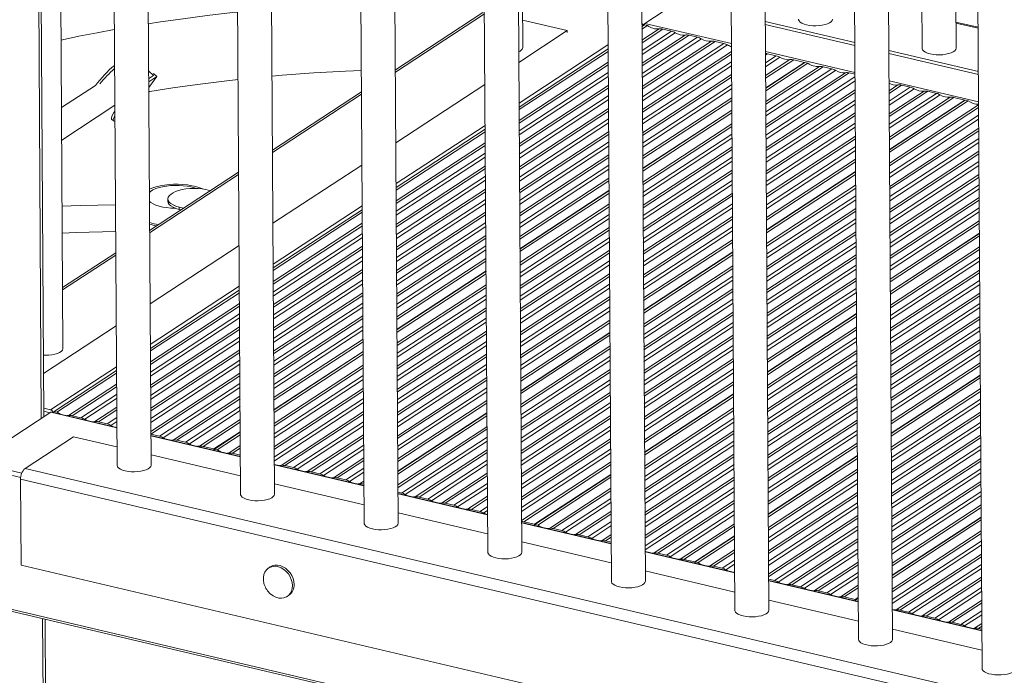
# Model space of a CAD drawing. Units: millimetres. Extents: x -23511 to 20389, y -10997 to 2818.
# Drawn here: x 2353 to 2932, y -7818 to -7433 of the extents above; entities that cross this region are included whole.
import ezdxf

# ---------------------------------------------------------------- set-up
doc = ezdxf.new("R2010")
doc.units = ezdxf.units.MM

msp = doc.modelspace()

# ---------------------------------------------------------------- linework, layer by layer
at = {"color": 8, "linetype": 'Continuous', "lineweight": 15}
for p, q in [((2361.6, -6967.32), (2365.97, -7667.07)), ((2574.06, -7463.4), (2626.37, -7429.15)), ((2771.52, -7446.72), (2720.72, -7434.79)), ((2903.47, -7434.59), (2916.5, -7437.65)), ((2718.98, -7444.63), (2729.02, -7438.06)), ((2731.23, -7438.18), (2718.99, -7446.19)), ((2719.02, -7450.7), (2736.32, -7439.38)), ((2738.53, -7440.29), (2719.04, -7453.05)), ((2719.07, -7458.26), (2744.4, -7441.67)), ((2746.61, -7441.79), (2719.08, -7459.82)), ((2719.11, -7464.33), (2751.7, -7442.99)), ((2753.91, -7443.9), (2719.12, -7466.68)), ((2719.15, -7471.88), (2759.78, -7445.28)), ((2761.99, -7445.41), (2719.16, -7473.45)), ((2719.19, -7477.96), (2767.08, -7446.6)), ((2646.7, -7481.73), (2699, -7447.48)), ((2769.29, -7447.52), (2719.21, -7480.31)), ((2719.24, -7485.51), (2771.54, -7451.26)), ((2771.55, -7452.83), (2719.25, -7487.07)), ((2844.14, -7463.78), (2791.55, -7451.43)), ((2792.75, -7452.63), (2791.56, -7453.41)), ((2646.76, -7491.92), (2699.07, -7457.67)), ((2719.28, -7491.58), (2771.58, -7457.34)), ((2791.59, -7457.92), (2797.84, -7453.83)), ((2800.05, -7454.74), (2791.6, -7460.27)), ((2791.63, -7465.47), (2805.92, -7456.12)), ((2808.13, -7456.24), (2791.64, -7467.04)), ((2699.07, -7459.23), (2646.77, -7493.48)), ((2646.8, -7497.99), (2699.1, -7463.74)), ((2771.6, -7459.69), (2719.29, -7493.94)), ((2791.73, -7480.8), (2823.22, -7460.18)), ((2825.43, -7460.31), (2791.74, -7482.37)), ((2791.77, -7486.88), (2830.52, -7461.51)), ((2832.73, -7462.42), (2791.78, -7489.23)), ((2791.81, -7494.43), (2838.6, -7463.8)), ((2840.81, -7463.92), (2791.82, -7496)), ((2699.12, -7466.1), (2646.81, -7500.35)), ((2719.32, -7499.14), (2771.63, -7464.89)), ((2771.64, -7466.45), (2719.33, -7500.7)), ((2791.85, -7500.51), (2844.16, -7466.26)), ((2844.17, -7468.61), (2791.87, -7502.86)), ((2916.77, -7480.84), (2864.17, -7468.49)), ((2646.85, -7505.55), (2699.15, -7471.3)), ((2699.16, -7472.86), (2646.86, -7507.11)), ((2719.36, -7505.21), (2771.67, -7470.96)), ((2771.68, -7473.32), (2719.38, -7507.56)), ((2791.9, -7508.06), (2844.2, -7473.81)), ((2844.21, -7475.37), (2791.91, -7509.62)), ((2864.21, -7474.4), (2869.36, -7471.02)), ((2871.57, -7471.15), (2864.22, -7475.96)), ((2864.25, -7480.47), (2876.66, -7472.34)), ((2878.87, -7473.26), (2864.26, -7482.82)), ((2864.29, -7488.02), (2884.74, -7474.64)), ((2886.95, -7474.76), (2864.3, -7489.59)), ((2864.33, -7494.1), (2892.04, -7475.96)), ((2501.84, -7510.69), (2554.15, -7476.44)), ((2646.88, -7511.62), (2699.19, -7477.37)), ((2699.2, -7479.72), (2646.9, -7513.97)), ((2719.41, -7512.76), (2771.71, -7478.52)), ((2771.72, -7480.08), (2719.42, -7514.33)), ((2791.94, -7514.13), (2844.24, -7479.89)), ((2894.25, -7476.87), (2864.34, -7496.45)), ((2864.38, -7501.65), (2900.12, -7478.25)), ((2902.32, -7478.37), (2864.39, -7503.21)), ((2646.93, -7519.17), (2699.24, -7484.93)), ((2699.25, -7486.49), (2646.94, -7520.74)), ((2844.26, -7482.24), (2791.95, -7516.49)), ((2791.98, -7521.69), (2844.29, -7487.44)), ((2864.47, -7516.98), (2916.78, -7482.73)), ((2916.79, -7484.3), (2864.48, -7518.55)), ((2646.97, -7525.25), (2699.27, -7491)), ((2699.29, -7493.35), (2646.98, -7527.6)), ((2844.3, -7489), (2791.99, -7523.25)), ((2792.02, -7527.76), (2844.33, -7493.51)), ((2864.51, -7523.06), (2916.82, -7488.81)), ((2916.83, -7491.16), (2864.53, -7525.41)), ((2574.47, -7529.02), (2626.78, -7494.77)), ((2647.02, -7532.8), (2699.32, -7498.55)), ((2719.5, -7528.1), (2771.81, -7493.85)), ((2771.82, -7495.41), (2719.51, -7529.66)), ((2844.34, -7495.87), (2792.04, -7530.11)), ((2864.56, -7530.61), (2916.86, -7496.36)), ((2916.87, -7497.92), (2864.57, -7532.17)), ((2574.54, -7539.21), (2626.84, -7504.96)), ((2699.33, -7500.12), (2647.03, -7534.36)), ((2647.05, -7538.87), (2699.36, -7504.63)), ((2719.54, -7534.17), (2771.85, -7499.92)), ((2771.86, -7502.27), (2719.56, -7536.52)), ((2792.07, -7535.31), (2844.37, -7501.07)), ((2844.38, -7502.63), (2792.08, -7536.88)), ((2864.6, -7536.68), (2916.9, -7502.44)), ((2916.91, -7504.79), (2864.61, -7539.04)), ((2626.85, -7506.52), (2574.55, -7540.77)), ((2699.37, -7506.98), (2647.07, -7541.23)), ((2719.59, -7541.72), (2771.89, -7507.47)), ((2771.9, -7509.04), (2719.6, -7543.29)), ((2792.11, -7541.39), (2844.41, -7507.14)), ((2844.43, -7509.49), (2792.12, -7543.74)), ((2864.64, -7544.24), (2916.95, -7509.99)), ((2574.57, -7545.28), (2626.88, -7511.04)), ((2626.89, -7513.39), (2574.59, -7547.64)), ((2647.1, -7546.43), (2699.41, -7512.18)), ((2699.41, -7513.74), (2647.11, -7547.99)), ((2719.63, -7547.8), (2771.93, -7513.55)), ((2771.95, -7515.9), (2719.64, -7550.15)), ((2792.15, -7548.94), (2844.46, -7514.69)), ((2844.47, -7516.26), (2792.16, -7550.51)), ((2916.96, -7511.55), (2864.65, -7545.8)), ((2864.68, -7550.31), (2916.99, -7516.06)), ((2574.62, -7552.84), (2626.93, -7518.59)), ((2626.94, -7520.15), (2574.63, -7554.4)), ((2647.14, -7552.5), (2699.44, -7518.25)), ((2699.46, -7520.61), (2647.15, -7554.85)), ((2719.67, -7555.35), (2771.98, -7521.1)), ((2917, -7518.42), (2864.7, -7552.66)), ((2429.62, -7557.98), (2481.92, -7523.73)), ((2574.66, -7558.91), (2626.96, -7524.66)), ((2626.98, -7527.02), (2574.67, -7561.26)), ((2647.19, -7560.06), (2699.49, -7525.81)), ((2699.5, -7527.37), (2647.2, -7561.62)), ((2771.99, -7522.67), (2719.68, -7556.91)), ((2719.71, -7561.42), (2772.02, -7527.18)), ((2864.73, -7557.86), (2917.03, -7523.62)), ((2917.04, -7525.18), (2864.74, -7559.43)), ((2574.71, -7566.46), (2627.01, -7532.22)), ((2627.02, -7533.78), (2574.72, -7568.03)), ((2772.03, -7529.53), (2719.73, -7563.78)), ((2792.25, -7564.27), (2844.55, -7530.02)), ((2844.56, -7531.59), (2792.26, -7565.84)), ((2864.77, -7563.94), (2917.07, -7529.69)), ((2917.09, -7532.04), (2864.78, -7566.29)), ((2574.74, -7572.54), (2627.05, -7538.29)), ((2719.76, -7568.98), (2772.06, -7534.73)), ((2772.07, -7536.29), (2719.77, -7570.54)), ((2792.29, -7570.35), (2844.59, -7536.1)), ((2844.61, -7538.45), (2792.3, -7572.7)), ((2864.81, -7571.49), (2917.12, -7537.24)), ((2917.13, -7538.81), (2864.82, -7573.05)), ((2502.25, -7576.31), (2554.55, -7542.06)), ((2627.06, -7540.64), (2574.76, -7574.89)), ((2647.28, -7575.39), (2699.59, -7541.14)), ((2699.6, -7542.7), (2647.29, -7576.95)), ((2719.8, -7575.05), (2772.1, -7540.8)), ((2772.12, -7543.16), (2719.81, -7577.4)), ((2792.33, -7577.9), (2844.64, -7543.65)), ((2844.65, -7545.22), (2792.34, -7579.46)), ((2864.85, -7577.57), (2917.16, -7543.32)), ((2574.79, -7580.09), (2627.1, -7545.84)), ((2627.11, -7547.41), (2574.8, -7581.65)), ((2647.32, -7581.46), (2699.62, -7547.21)), ((2699.64, -7549.56), (2647.33, -7583.81)), ((2719.84, -7582.61), (2772.15, -7548.36)), ((2772.16, -7549.92), (2719.85, -7584.17)), ((2792.37, -7583.97), (2844.68, -7549.73)), ((2917.17, -7545.67), (2864.87, -7579.92)), ((2864.9, -7585.12), (2917.2, -7550.87)), ((2502.31, -7586.5), (2554.62, -7552.25)), ((2554.63, -7553.82), (2502.32, -7588.06)), ((2574.83, -7586.17), (2627.13, -7551.92)), ((2627.15, -7554.27), (2574.84, -7588.52)), ((2647.37, -7589.01), (2699.67, -7554.77)), ((2699.68, -7556.33), (2647.38, -7590.58)), ((2719.88, -7588.68), (2772.19, -7554.43)), ((2772.2, -7556.78), (2719.9, -7591.03)), ((2844.69, -7552.08), (2792.39, -7586.33)), ((2917.21, -7552.43), (2864.91, -7586.68)), ((2502.35, -7592.57), (2554.66, -7558.33)), ((2554.67, -7560.68), (2502.37, -7594.93)), ((2574.88, -7593.72), (2627.18, -7559.47)), ((2627.19, -7561.03), (2574.89, -7595.28)), ((2647.4, -7595.09), (2699.71, -7560.84)), ((2719.93, -7596.23), (2772.23, -7561.98)), ((2792.42, -7591.53), (2844.72, -7557.28)), ((2844.73, -7558.84), (2792.43, -7593.09)), ((2502.4, -7600.13), (2554.7, -7565.88)), ((2554.71, -7567.44), (2502.41, -7601.69)), ((2574.91, -7599.79), (2627.22, -7565.54)), ((2627.23, -7567.9), (2574.93, -7602.15)), ((2699.72, -7563.19), (2647.42, -7597.44)), ((2647.45, -7602.64), (2699.76, -7568.39)), ((2772.24, -7563.55), (2719.94, -7597.8)), ((2792.46, -7597.6), (2844.76, -7563.35)), ((2844.78, -7565.71), (2792.47, -7599.95)), ((2864.99, -7600.45), (2917.3, -7566.2)), ((2917.31, -7567.76), (2865, -7602.01)), ((2378.5, -7591.45), (2409.7, -7571.02)), ((2502.44, -7606.2), (2554.74, -7571.95)), ((2554.75, -7574.31), (2502.45, -7608.55)), ((2574.96, -7607.35), (2627.27, -7573.1)), ((2699.77, -7569.96), (2647.46, -7604.2)), ((2647.49, -7608.72), (2699.79, -7574.47)), ((2792.5, -7605.15), (2844.81, -7570.91)), ((2844.82, -7572.47), (2792.51, -7606.72)), ((2865.03, -7606.52), (2917.34, -7572.28)), ((2502.48, -7613.75), (2554.79, -7579.51)), ((2627.28, -7574.66), (2574.97, -7608.91)), ((2699.81, -7576.82), (2647.5, -7611.07)), ((2720.03, -7611.56), (2772.33, -7577.32)), ((2772.34, -7578.88), (2720.03, -7613.13)), ((2792.54, -7611.23), (2844.85, -7576.98)), ((2844.86, -7579.33), (2792.56, -7613.58)), ((2917.35, -7574.63), (2865.05, -7608.88)), ((2865.08, -7614.08), (2917.38, -7579.83)), ((2554.8, -7581.07), (2502.49, -7615.32)), ((2502.52, -7619.83), (2554.83, -7585.58)), ((2647.54, -7616.27), (2699.84, -7582.02)), ((2699.85, -7583.58), (2647.55, -7617.83)), ((2720.06, -7617.64), (2772.37, -7583.39)), ((2772.38, -7585.74), (2720.08, -7619.99)), ((2792.59, -7618.78), (2844.89, -7584.53)), ((2844.9, -7586.1), (2792.6, -7620.35)), ((2917.39, -7581.39), (2865.09, -7615.64)), ((2865.12, -7620.15), (2917.42, -7585.9)), ((2430.03, -7623.6), (2482.33, -7589.36)), ((2554.84, -7587.93), (2502.54, -7622.18)), ((2575.06, -7622.68), (2627.36, -7588.43)), ((2627.37, -7589.99), (2575.07, -7624.24)), ((2647.57, -7622.34), (2699.88, -7588.09)), ((2699.89, -7590.45), (2647.59, -7624.7)), ((2720.11, -7625.19), (2772.41, -7590.94)), ((2792.63, -7624.86), (2844.93, -7590.61)), ((2917.44, -7588.26), (2865.13, -7622.5)), ((2502.57, -7627.38), (2554.87, -7593.13)), ((2554.88, -7594.7), (2502.58, -7628.95)), ((2575.09, -7628.75), (2627.4, -7594.5)), ((2627.41, -7596.86), (2575.11, -7631.1)), ((2647.62, -7629.9), (2699.93, -7595.65)), ((2699.94, -7597.21), (2647.63, -7631.46)), ((2772.42, -7592.51), (2720.12, -7626.75)), ((2720.15, -7631.27), (2772.45, -7597.02)), ((2844.95, -7592.96), (2792.64, -7627.21)), ((2865.16, -7627.7), (2917.47, -7593.46)), ((2917.48, -7595.02), (2865.17, -7629.27)), ((2430.09, -7633.79), (2482.39, -7599.54)), ((2482.4, -7601.11), (2430.1, -7635.35)), ((2502.61, -7633.46), (2554.91, -7599.21)), ((2554.93, -7601.56), (2502.62, -7635.81)), ((2575.14, -7636.3), (2627.45, -7602.06)), ((2647.66, -7635.97), (2699.96, -7601.72)), ((2772.47, -7599.37), (2720.16, -7633.62)), ((2792.67, -7632.41), (2844.98, -7598.16)), ((2844.99, -7599.72), (2792.68, -7633.97)), ((2865.2, -7633.78), (2917.51, -7599.53)), ((2917.52, -7601.88), (2865.22, -7636.13)), ((2430.13, -7639.86), (2482.43, -7605.62)), ((2482.45, -7607.97), (2430.14, -7642.22)), ((2502.65, -7641.01), (2554.96, -7606.76)), ((2554.97, -7608.32), (2502.66, -7642.57)), ((2627.46, -7603.62), (2575.15, -7637.87)), ((2575.18, -7642.38), (2627.48, -7608.13)), ((2699.98, -7604.07), (2647.67, -7638.32)), ((2647.71, -7643.52), (2700.01, -7609.28)), ((2720.19, -7638.82), (2772.5, -7604.57)), ((2772.51, -7606.13), (2720.2, -7640.38)), ((2865.25, -7641.33), (2917.55, -7607.08)), ((2917.56, -7608.65), (2865.26, -7642.9)), ((2430.17, -7647.42), (2482.48, -7613.17)), ((2482.49, -7614.73), (2430.18, -7648.98)), ((2502.69, -7647.08), (2555, -7612.84)), ((2627.5, -7610.48), (2575.19, -7644.73)), ((2700.02, -7610.84), (2647.72, -7645.09)), ((2720.23, -7644.89), (2772.54, -7610.64)), ((2772.55, -7613), (2720.25, -7647.24)), ((2792.77, -7647.74), (2845.07, -7613.49)), ((2845.08, -7615.06), (2792.78, -7649.3)), ((2865.29, -7647.41), (2917.59, -7613.16)), ((2430.21, -7653.49), (2482.52, -7619.24)), ((2555.01, -7615.19), (2502.71, -7649.44)), ((2502.74, -7654.64), (2555.04, -7620.39)), ((2575.23, -7649.93), (2627.53, -7615.68)), ((2627.54, -7617.25), (2575.24, -7651.5)), ((2720.28, -7652.45), (2772.58, -7618.2)), ((2772.59, -7619.76), (2720.29, -7654.01)), ((2792.81, -7653.81), (2845.11, -7619.57)), ((2917.61, -7615.51), (2865.3, -7649.76)), ((2865.33, -7654.96), (2917.64, -7620.71)), ((2482.53, -7621.6), (2430.23, -7655.84)), ((2555.05, -7621.95), (2502.75, -7656.2)), ((2575.27, -7656.01), (2627.57, -7621.76)), ((2627.58, -7624.11), (2575.28, -7658.36)), ((2647.8, -7658.85), (2700.11, -7624.61)), ((2700.12, -7626.17), (2647.81, -7660.42)), ((2720.32, -7658.52), (2772.62, -7624.27)), ((2772.64, -7626.62), (2720.33, -7660.87)), ((2845.13, -7621.92), (2792.82, -7656.17)), ((2917.65, -7622.27), (2865.34, -7656.52)), ((2430.26, -7661.05), (2482.56, -7626.8)), ((2482.57, -7628.36), (2430.27, -7662.61)), ((2575.31, -7663.56), (2627.62, -7629.31)), ((2627.63, -7630.87), (2575.32, -7665.12)), ((2647.84, -7664.93), (2700.14, -7630.68)), ((2720.36, -7666.07), (2772.67, -7631.82)), ((2792.85, -7661.37), (2845.16, -7627.12)), ((2845.17, -7628.68), (2792.86, -7662.93)), ((2865.37, -7661.03), (2917.68, -7626.79)), ((2917.69, -7629.14), (2865.39, -7663.39)), ((2371.42, -7661.98), (2410.11, -7636.65)), ((2430.3, -7667.12), (2482.6, -7632.87)), ((2482.62, -7635.22), (2430.31, -7669.47)), ((2502.83, -7669.97), (2555.14, -7635.72)), ((2555.15, -7637.28), (2502.84, -7671.53)), ((2575.35, -7669.63), (2627.65, -7635.39)), ((2627.67, -7637.74), (2575.36, -7671.99)), ((2700.16, -7633.03), (2647.85, -7667.28)), ((2772.68, -7633.39), (2720.37, -7667.64)), ((2720.4, -7672.15), (2772.71, -7637.9)), ((2792.89, -7667.44), (2845.2, -7633.19)), ((2845.21, -7635.55), (2792.91, -7669.79)), ((2865.42, -7668.59), (2917.72, -7634.34)), ((2917.73, -7635.9), (2865.43, -7670.15)), ((2430.34, -7674.67), (2482.65, -7640.42)), ((2482.66, -7641.99), (2430.35, -7676.24)), ((2502.87, -7676.04), (2555.18, -7641.79)), ((2575.4, -7677.19), (2627.7, -7642.94)), ((2647.89, -7672.48), (2700.19, -7638.23)), ((2700.2, -7639.8), (2647.9, -7674.04)), ((2772.72, -7640.25), (2720.42, -7674.5)), ((2792.94, -7675), (2845.24, -7640.75)), ((2845.25, -7642.31), (2792.95, -7676.56)), ((2381.95, -7665.31), (2410.17, -7646.83)), ((2410.18, -7648.4), (2384.16, -7665.43)), ((2435.39, -7677.47), (2482.69, -7646.5)), ((2482.7, -7648.85), (2437.6, -7678.38)), ((2555.19, -7644.15), (2502.89, -7678.39)), ((2502.92, -7683.59), (2555.22, -7649.35)), ((2627.71, -7644.5), (2575.41, -7678.75)), ((2575.43, -7683.26), (2627.74, -7649.01)), ((2647.92, -7678.56), (2700.23, -7644.31)), ((2700.24, -7646.66), (2647.94, -7680.91)), ((2720.45, -7679.7), (2772.75, -7645.45)), ((2772.76, -7647.02), (2720.46, -7681.26)), ((2792.98, -7681.07), (2845.28, -7646.82)), ((2845.3, -7649.17), (2792.99, -7683.42)), ((2865.51, -7683.92), (2917.82, -7649.67)), ((2389.25, -7666.63), (2410.21, -7652.91)), ((2410.22, -7655.26), (2391.46, -7667.54)), ((2443.47, -7679.76), (2482.73, -7654.05)), ((2555.23, -7650.91), (2502.93, -7685.16)), ((2502.96, -7689.67), (2555.26, -7655.42)), ((2627.75, -7651.37), (2575.45, -7685.61)), ((2647.97, -7686.11), (2700.28, -7651.86)), ((2700.29, -7653.42), (2647.98, -7687.67)), ((2793.02, -7688.62), (2845.33, -7654.37)), ((2917.83, -7651.23), (2865.52, -7685.48)), ((2397.33, -7668.92), (2410.26, -7660.46)), ((2482.74, -7655.62), (2445.68, -7679.89)), ((2450.77, -7681.08), (2482.77, -7660.13)), ((2555.28, -7657.77), (2502.97, -7692.02)), ((2575.48, -7690.81), (2627.79, -7656.57)), ((2627.8, -7658.13), (2575.49, -7692.38)), ((2648.01, -7692.18), (2700.31, -7657.94)), ((2700.33, -7660.29), (2648.02, -7694.54)), ((2720.55, -7695.03), (2772.85, -7660.78)), ((2845.34, -7655.94), (2793.03, -7690.19)), ((2793.06, -7694.7), (2845.37, -7660.45)), ((2865.55, -7689.99), (2917.86, -7655.74)), ((2917.87, -7658.1), (2865.57, -7692.34)), ((2410.33, -7672.51), (2371.57, -7663.4)), ((2410.26, -7662.02), (2399.54, -7669.05)), ((2404.63, -7670.24), (2410.29, -7666.53)), ((2482.79, -7662.48), (2452.98, -7681.99)), ((2506.91, -7694.66), (2555.31, -7662.97)), ((2555.32, -7664.54), (2509.12, -7694.79)), ((2648.06, -7699.74), (2700.36, -7665.49)), ((2700.37, -7667.05), (2648.07, -7701.3)), ((2772.86, -7662.35), (2720.56, -7696.59)), ((2720.58, -7701.11), (2772.89, -7666.86)), ((2845.38, -7662.8), (2793.08, -7697.05)), ((2865.6, -7697.55), (2917.9, -7663.3)), ((2917.91, -7664.86), (2865.61, -7699.11)), ((2410.31, -7668.89), (2406.84, -7671.16)), ((2458.85, -7683.37), (2482.82, -7667.68)), ((2482.83, -7669.24), (2461.06, -7683.5)), ((2514.21, -7695.98), (2555.35, -7669.05)), ((2555.36, -7671.4), (2516.42, -7696.9)), ((2575.58, -7706.14), (2627.88, -7671.9)), ((2648.09, -7705.81), (2700.4, -7671.56)), ((2772.9, -7669.21), (2720.6, -7703.46)), ((2793.11, -7702.25), (2845.41, -7668)), ((2845.42, -7669.57), (2793.12, -7703.81)), ((2865.64, -7703.62), (2917.94, -7669.37)), ((2917.96, -7671.72), (2865.65, -7705.97)), ((2482.95, -7689.57), (2430.36, -7677.21)), ((2522.29, -7698.28), (2555.39, -7676.6)), ((2555.4, -7678.17), (2524.5, -7698.4)), ((2627.89, -7673.46), (2575.59, -7707.71)), ((2577.65, -7710.89), (2627.92, -7677.97)), ((2700.41, -7673.91), (2648.11, -7708.16)), ((2720.63, -7708.66), (2772.94, -7674.41)), ((2772.94, -7675.97), (2720.64, -7710.22)), ((2793.15, -7708.32), (2845.45, -7674.08)), ((2845.47, -7676.43), (2793.16, -7710.68)), ((2865.68, -7711.17), (2917.99, -7676.92)), ((2918, -7678.49), (2865.69, -7712.74)), ((2476.15, -7687.44), (2482.91, -7683.01)), ((2529.59, -7699.6), (2555.43, -7682.68)), ((2627.93, -7680.32), (2579.86, -7711.8)), ((2648.14, -7713.36), (2700.45, -7679.12)), ((2700.46, -7680.68), (2648.15, -7714.93)), ((2720.67, -7714.73), (2772.97, -7680.48)), ((2772.99, -7682.84), (2720.68, -7717.09)), ((2793.19, -7715.88), (2845.5, -7681.63)), ((2845.51, -7683.19), (2793.2, -7717.44)), ((2865.72, -7717.25), (2918.03, -7683)), ((2482.92, -7684.57), (2478.36, -7687.56)), ((2555.45, -7685.03), (2531.8, -7700.51)), ((2537.67, -7701.89), (2555.48, -7690.23)), ((2585.73, -7713.18), (2627.97, -7685.52)), ((2627.98, -7687.09), (2587.94, -7713.3)), ((2648.18, -7719.44), (2700.48, -7685.19)), ((2700.5, -7687.54), (2648.19, -7721.79)), ((2720.72, -7722.29), (2773.02, -7688.04)), ((2773.03, -7689.6), (2720.73, -7723.85)), ((2918.04, -7685.35), (2865.74, -7719.6)), ((2353.88, -7701.76), (2325.86, -7695.18)), ((2354.53, -7699.15), (2326.89, -7692.66)), ((2555.58, -7706.63), (2502.98, -7694.27)), ((2555.49, -7691.79), (2539.88, -7702.01)), ((2593.03, -7714.5), (2628.01, -7691.6)), ((2628.02, -7693.95), (2595.24, -7715.41)), ((2648.23, -7726.99), (2700.53, -7692.74)), ((2700.54, -7694.31), (2649.45, -7727.76)), ((2720.75, -7728.36), (2773.06, -7694.11)), ((2865.77, -7724.8), (2918.07, -7690.55)), ((2918.08, -7692.11), (2865.78, -7726.36)), ((2544.97, -7703.21), (2555.52, -7696.3)), ((2555.53, -7698.66), (2547.18, -7704.12)), ((2601.11, -7716.79), (2628.05, -7699.15)), ((2628.06, -7700.71), (2603.32, -7716.92)), ((2773.07, -7696.46), (2720.77, -7730.71)), ((2720.8, -7735.91), (2773.1, -7701.67)), ((2793.29, -7731.21), (2845.59, -7696.96)), ((2845.6, -7698.52), (2793.3, -7732.77)), ((2865.81, -7730.87), (2918.11, -7696.63)), ((2918.13, -7698.98), (2865.82, -7733.23)), ((2553.05, -7705.5), (2555.56, -7703.86)), ((2555.57, -7705.42), (2555.26, -7705.63)), ((2608.41, -7718.11), (2628.09, -7705.23)), ((2628.1, -7707.58), (2610.62, -7719.03)), ((2773.11, -7703.23), (2720.81, -7737.48)), ((2793.33, -7737.28), (2845.63, -7703.03)), ((2845.65, -7705.39), (2793.34, -7739.64)), ((2865.85, -7738.43), (2918.16, -7704.18)), ((2918.17, -7705.74), (2865.86, -7739.99)), ((2628.21, -7723.69), (2575.61, -7711.33)), ((2616.49, -7720.41), (2628.14, -7712.78)), ((2664.55, -7731.7), (2700.63, -7708.07)), ((2700.64, -7709.64), (2666.76, -7731.82)), ((2720.84, -7741.99), (2773.14, -7707.74)), ((2773.16, -7710.09), (2720.85, -7744.34)), ((2793.37, -7744.84), (2845.68, -7710.59)), ((2845.69, -7712.15), (2793.38, -7746.4)), ((2865.89, -7744.5), (2918.2, -7710.25)), ((2918.21, -7712.61), (2865.91, -7746.85)), ((2628.15, -7714.34), (2618.7, -7720.53)), ((2623.79, -7721.73), (2628.17, -7718.85)), ((2671.85, -7733.02), (2700.66, -7714.15)), ((2700.68, -7716.5), (2674.06, -7733.93)), ((2726.07, -7746.15), (2773.19, -7715.29)), ((2773.2, -7716.86), (2728.27, -7746.27)), ((2793.41, -7750.91), (2845.72, -7716.66)), ((2845.73, -7719.01), (2793.43, -7753.26)), ((2865.94, -7752.05), (2918.24, -7717.81)), ((2628.19, -7721.21), (2626, -7722.64)), ((2679.93, -7735.31), (2700.71, -7721.7)), ((2700.72, -7723.26), (2682.14, -7735.43)), ((2733.36, -7747.47), (2773.23, -7721.37)), ((2773.24, -7723.72), (2735.58, -7748.38)), ((2793.46, -7758.46), (2845.76, -7724.21)), ((2918.25, -7719.37), (2865.95, -7753.62)), ((2700.83, -7740.75), (2648.23, -7728.39)), ((2687.23, -7736.63), (2700.75, -7727.78)), ((2700.76, -7730.13), (2689.44, -7737.54)), ((2741.45, -7749.76), (2773.28, -7728.92)), ((2773.28, -7730.48), (2743.65, -7749.89)), ((2845.77, -7725.78), (2793.47, -7760.03)), ((2796.81, -7762.37), (2845.8, -7730.29)), ((2695.31, -7738.92), (2700.8, -7735.33)), ((2845.82, -7732.64), (2799.02, -7763.29)), ((2866.03, -7767.39), (2918.34, -7733.14)), ((2918.35, -7734.7), (2866.04, -7768.95)), ((2700.81, -7736.89), (2697.52, -7739.05)), ((2804.89, -7764.66), (2845.85, -7737.84)), ((2845.86, -7739.41), (2807.09, -7764.79)), ((2866.07, -7773.46), (2918.38, -7739.21)), ((2918.39, -7741.56), (2866.09, -7775.81)), ((2773.46, -7757.81), (2720.86, -7745.46)), ((2758.75, -7753.83), (2773.37, -7744.25)), ((2773.38, -7745.81), (2760.96, -7753.95)), ((2812.18, -7765.98), (2845.89, -7743.92)), ((2845.9, -7746.27), (2814.4, -7766.9)), ((2868.33, -7779.57), (2918.42, -7746.76)), ((2766.05, -7755.15), (2773.41, -7750.33)), ((2773.42, -7752.68), (2768.26, -7756.06)), ((2820.27, -7768.28), (2845.93, -7751.47)), ((2845.94, -7753.03), (2822.47, -7768.4)), ((2918.43, -7748.33), (2870.53, -7779.69)), ((2875.62, -7780.89), (2918.46, -7752.84)), ((2827.56, -7769.6), (2845.97, -7757.54)), ((2918.48, -7755.19), (2877.84, -7781.8)), ((2846.08, -7774.87), (2793.48, -7762.52)), ((2845.99, -7759.9), (2829.78, -7770.51)), ((2835.65, -7771.89), (2846.02, -7765.1)), ((2883.71, -7783.18), (2918.51, -7760.39)), ((2918.52, -7761.96), (2885.91, -7783.3)), ((2846.03, -7766.66), (2837.85, -7772.01)), ((2891, -7784.5), (2918.55, -7766.47)), ((2918.56, -7768.82), (2893.22, -7785.41)), ((2899.09, -7786.79), (2918.59, -7774.02)), ((2918.6, -7775.58), (2901.29, -7786.92)), ((2918.7, -7791.93), (2866.11, -7779.58)), ((2906.38, -7788.11), (2918.63, -7780.09)), ((2918.65, -7782.45), (2908.6, -7789.03)), ((2366.7, -7784.79), (2368.91, -8138.64)), ((2914.46, -7790.41), (2918.68, -7787.65)), ((2918.69, -7789.21), (2916.67, -7790.53))]:
    msp.add_line(p, q, dxfattribs=at)
at = {"color": 7, "linetype": 'Continuous', "lineweight": 15}
for p, q in [((2367.43, -7666.11), (2363.08, -6967.67)), ((2378.71, -7625.92), (2374.63, -6970.38)), ((2406, -6977.97), (2410.47, -7694.54)), ((2430.47, -7694.41), (2426.03, -6982.46)), ((2478.63, -6995.03), (2483.09, -7711.6)), ((2503.09, -7711.47), (2498.65, -6999.52)), ((2551.25, -7012.09), (2555.72, -7728.66)), ((2575.72, -7728.54), (2571.28, -7016.58)), ((2623.88, -7029.15), (2628.34, -7745.72)), ((2648.34, -7745.6), (2643.9, -7033.64)), ((2648.89, -7449.02), (2646.3, -7034.2)), ((2696.5, -7046.21), (2700.97, -7762.78)), ((2720.97, -7762.66), (2716.53, -7050.7)), ((2769.13, -7063.27), (2773.59, -7779.84)), ((2793.59, -7779.72), (2789.15, -7067.76)), ((2841.75, -7080.33), (2846.22, -7796.9)), ((2866.22, -7796.78), (2861.78, -7084.82)), ((2881.32, -7089.41), (2883.56, -7449.43)), ((2903.56, -7449.3), (2901.35, -7094.12)), ((2914.38, -7097.39), (2918.84, -7813.96)), ((2720.72, -7434.79), (2765.4, -7405.53)), ((2625.35, -7428.46), (2574.06, -7462.04)), ((2648.79, -7432.92), (2675.05, -7439.08)), ((2720.53, -7435.67), (2718.93, -7436.71)), ((2720.53, -7435.67), (2722.24, -7436.07)), ((2791.44, -7433.7), (2844.03, -7446.05)), ((2791.45, -7435.53), (2844.04, -7447.89)), ((2916.49, -7437.1), (2903.47, -7434.04)), ((2646.55, -7457.75), (2675.05, -7439.08)), ((2675.05, -7439.08), (2675.06, -7440.26)), ((2718.98, -7436.68), (2718.93, -7436.67)), ((2718.94, -7438.23), (2722.24, -7436.07)), ((2731.23, -7438.18), (2736.32, -7439.38)), ((2746.61, -7441.79), (2751.7, -7442.99)), ((2761.99, -7445.41), (2767.08, -7446.6)), ((2699.02, -7449.75), (2646.71, -7484)), ((2646.72, -7485.52), (2699.03, -7451.27)), ((2792.75, -7452.63), (2797.84, -7453.83)), ((2864.06, -7450.76), (2916.66, -7463.11)), ((2864.07, -7452.59), (2916.67, -7464.95)), ((2814.52, -7457.75), (2791.68, -7472.7)), ((2814.73, -7457.8), (2791.68, -7472.89)), ((2791.69, -7474.4), (2816.44, -7458.2)), ((2808.13, -7456.24), (2814.52, -7457.75)), ((2814.52, -7457.75), (2814.52, -7457.94)), ((2814.73, -7457.8), (2816.44, -7458.2)), ((2429.02, -7462.78), (2431.91, -7465.5)), ((2431.97, -7464.31), (2433.77, -7466)), ((2825.43, -7460.31), (2830.52, -7461.51)), ((2840.81, -7463.92), (2844.15, -7464.71)), ((2431.91, -7465.5), (2429.05, -7467.37)), ((2433.77, -7466), (2429.06, -7469.08)), ((2433.77, -7466), (2429.08, -7472.57)), ((2397.77, -7471.29), (2377.83, -7484.34)), ((2554.14, -7475.08), (2501.83, -7509.33)), ((2574.32, -7505.04), (2626.63, -7470.79)), ((2871.57, -7471.15), (2876.66, -7472.34)), ((2886.95, -7474.76), (2892.04, -7475.96)), ((2908.71, -7479.87), (2864.42, -7508.88)), ((2908.93, -7479.93), (2864.42, -7509.07)), ((2864.43, -7510.58), (2910.64, -7480.33)), ((2902.32, -7478.37), (2908.71, -7479.87)), ((2908.71, -7479.87), (2908.72, -7480.06)), ((2908.93, -7479.93), (2910.64, -7480.33)), ((2377.95, -7503.39), (2409.15, -7482.96)), ((2771.76, -7485.74), (2719.45, -7519.99)), ((2771.76, -7485.93), (2719.46, -7520.18)), ((2719.47, -7521.69), (2771.77, -7487.45)), ((2407.31, -7491.11), (2408.38, -7492.12)), ((2626.79, -7497.05), (2574.49, -7531.29)), ((2574.5, -7532.81), (2626.8, -7498.56)), ((2481.91, -7522.37), (2429.61, -7556.62)), ((2502.1, -7552.33), (2554.4, -7518.08)), ((2844.5, -7521.92), (2792.2, -7556.17)), ((2844.5, -7522.11), (2792.2, -7556.36)), ((2792.21, -7557.87), (2844.51, -7523.62)), ((2462.64, -7532.56), (2465.37, -7533.2)), ((2699.54, -7533.03), (2647.23, -7567.28)), ((2699.54, -7533.22), (2647.23, -7567.47)), ((2440.33, -7538.09), (2440.34, -7539.47)), ((2443.41, -7534.52), (2442.37, -7535.2)), ((2647.24, -7568.98), (2699.55, -7534.74)), ((2447.06, -7542.77), (2449.78, -7543.41)), ((2447.06, -7542.77), (2447.07, -7544.15)), ((2447.07, -7544.15), (2448.24, -7544.42)), ((2554.57, -7544.34), (2502.26, -7578.58)), ((2502.27, -7580.1), (2554.58, -7545.85)), ((2917.25, -7558.1), (2864.94, -7592.34)), ((2917.25, -7558.29), (2864.94, -7592.53)), ((2864.95, -7594.05), (2917.26, -7559.8)), ((2429.88, -7599.62), (2482.18, -7565.37)), ((2409.69, -7569.66), (2378.49, -7590.09)), ((2772.28, -7569.21), (2719.97, -7603.46)), ((2772.28, -7569.4), (2719.98, -7603.65)), ((2719.99, -7605.16), (2772.29, -7570.91)), ((2627.31, -7580.32), (2575.01, -7614.57)), ((2627.31, -7580.51), (2575.01, -7614.76)), ((2575.02, -7616.28), (2627.32, -7582.03)), ((2482.34, -7591.63), (2430.04, -7625.87)), ((2430.05, -7627.39), (2482.35, -7593.14)), ((2845.02, -7605.39), (2792.72, -7639.64)), ((2845.02, -7605.58), (2792.72, -7639.82)), ((2792.73, -7641.34), (2845.03, -7607.09)), ((2367.27, -7640.61), (2409.96, -7612.66)), ((2700.06, -7616.5), (2647.75, -7650.75)), ((2700.06, -7616.69), (2647.75, -7650.94)), ((2647.76, -7652.45), (2700.07, -7618.2)), ((2555.09, -7627.61), (2502.78, -7661.86)), ((2555.09, -7627.8), (2502.78, -7662.05)), ((2502.79, -7663.57), (2555.1, -7629.32)), ((2410.12, -7638.92), (2373.46, -7662.92)), ((2375.17, -7663.32), (2410.13, -7640.43)), ((2917.77, -7641.56), (2865.46, -7675.81)), ((2917.77, -7641.75), (2865.46, -7676)), ((2865.47, -7677.52), (2917.78, -7643.27)), ((2772.8, -7652.68), (2720.49, -7686.93)), ((2772.8, -7652.87), (2720.5, -7687.12)), ((2720.51, -7688.63), (2772.81, -7654.38)), ((2371.42, -7661.98), (2367.4, -7661.03)), ((2371.57, -7663.4), (2326.89, -7692.66)), ((2371.06, -7663.73), (2367.41, -7662.87)), ((2410.33, -7672.29), (2372.04, -7663.29)), ((2373.47, -7663.63), (2373.46, -7662.92)), ((2373.46, -7662.92), (2375.17, -7663.32)), ((2384.16, -7665.43), (2389.25, -7666.63)), ((2627.83, -7663.79), (2575.53, -7698.04)), ((2627.83, -7663.98), (2575.53, -7698.23)), ((2575.54, -7699.74), (2627.84, -7665.49)), ((2399.54, -7669.05), (2404.63, -7670.24)), ((2356.39, -7696.53), (2384.96, -7677.81)), ((2410.4, -7683.79), (2384.96, -7677.81)), ((2430.35, -7676.29), (2435.39, -7677.47)), ((2482.95, -7689.35), (2430.36, -7676.99)), ((2482.86, -7674.9), (2467.45, -7685)), ((2482.86, -7675.09), (2467.66, -7685.05)), ((2469.37, -7685.45), (2482.87, -7676.61)), ((2445.68, -7679.89), (2450.77, -7681.08)), ((2461.06, -7683.5), (2467.45, -7685)), ((2483.03, -7700.85), (2430.43, -7688.5)), ((2467.45, -7685), (2467.45, -7685.71)), ((2467.66, -7685.76), (2467.66, -7685.05)), ((2467.66, -7685.05), (2469.37, -7685.45)), ((2478.36, -7687.56), (2482.95, -7688.64)), ((2845.54, -7688.85), (2793.24, -7723.1)), ((2845.54, -7689.04), (2793.24, -7723.29)), ((2555.58, -7706.41), (2502.98, -7694.05)), ((2509.12, -7694.79), (2514.21, -7695.98)), ((2793.25, -7724.81), (2845.55, -7690.56)), ((3244.98, -7905.27), (2356.39, -7696.53)), ((2524.5, -7698.4), (2529.59, -7699.6)), ((2700.58, -7699.97), (2655.84, -7729.26)), ((2700.58, -7700.16), (2656.06, -7729.31)), ((2657.77, -7729.71), (2700.59, -7701.67)), ((3242.41, -7911.57), (2353.82, -7702.82)), ((2354.13, -7753.35), (2353.82, -7702.82)), ((2555.65, -7717.91), (2503.05, -7705.56)), ((2539.88, -7702.01), (2544.97, -7703.21)), ((2555.26, -7705.63), (2555.57, -7705.7)), ((2575.6, -7710.41), (2577.65, -7710.89)), ((2628.2, -7723.47), (2575.61, -7711.11)), ((2587.94, -7713.3), (2593.03, -7714.5)), ((2603.32, -7716.92), (2608.41, -7718.11)), ((2628.28, -7734.97), (2575.68, -7722.62)), ((2618.7, -7720.53), (2623.79, -7721.73)), ((2700.83, -7740.53), (2648.23, -7728.17)), ((2649.45, -7727.76), (2655.84, -7729.26)), ((2655.84, -7729.26), (2655.85, -7729.96)), ((2656.06, -7730.01), (2656.06, -7729.31)), ((2656.06, -7729.31), (2657.77, -7729.71)), ((2918.29, -7725.03), (2865.98, -7759.28)), ((2918.29, -7725.22), (2865.98, -7759.47)), ((2865.99, -7760.98), (2918.3, -7726.74)), ((2666.76, -7731.82), (2671.85, -7733.02)), ((2682.14, -7735.43), (2687.23, -7736.63)), ((2773.32, -7736.15), (2750.04, -7751.39)), ((2773.32, -7736.33), (2750.26, -7751.44)), ((2700.9, -7752.03), (2648.31, -7739.68)), ((2697.52, -7739.05), (2700.82, -7739.82)), ((2751.97, -7751.84), (2773.33, -7737.85)), ((2773.45, -7757.59), (2720.86, -7745.23)), ((2728.27, -7746.27), (2733.36, -7747.47)), ((3242.72, -7962.09), (2354.13, -7753.35)), ((2743.65, -7749.89), (2750.04, -7751.39)), ((2750.04, -7751.39), (2750.05, -7752.09)), ((2750.26, -7752.14), (2750.26, -7751.44)), ((2750.26, -7751.44), (2751.97, -7751.84)), ((2760.96, -7753.95), (2766.05, -7755.15)), ((2500.55, -7754.31), (2499.51, -7754.99)), ((2773.53, -7769.09), (2720.93, -7756.74)), ((2793.48, -7761.59), (2796.81, -7762.37)), ((2846.08, -7774.65), (2793.48, -7762.3)), ((2807.09, -7764.79), (2812.18, -7765.98)), ((2510.47, -7771.72), (2511.51, -7771.04)), ((2822.47, -7768.4), (2827.56, -7769.6)), ((3274.75, -7996.98), (2326.35, -7774.18)), ((2326.93, -7775.45), (3275.33, -7998.24)), ((2846.15, -7786.16), (2793.56, -7773.8)), ((2837.85, -7772.01), (2844.24, -7773.52)), ((2846.06, -7772.32), (2844.24, -7773.52)), ((2844.24, -7773.52), (2844.25, -7774.22)), ((2846.07, -7772.51), (2844.46, -7773.57)), ((2844.46, -7774.27), (2844.46, -7773.57)), ((2844.46, -7773.57), (2846.07, -7773.95)), ((2918.7, -7791.71), (2866.11, -7779.36)), ((2870.53, -7779.69), (2875.62, -7780.89)), ((2370.38, -8138.93), (2368.17, -7785.14)), ((2885.91, -7783.3), (2891, -7784.5)), ((2901.29, -7786.92), (2906.38, -7788.11)), ((2918.78, -7803.22), (2866.18, -7790.86)), ((2916.67, -7790.53), (2918.7, -7791.01))]:
    msp.add_line(p, q, dxfattribs=at)
at = {"color": 7, "linetype": 'Continuous', "lineweight": 15, "flags": 128}
for points in [[(2481.33, -7428.18), (2478.37, -7428.48), (2463.42, -7430.21), (2449.28, -7432.05), (2435.94, -7433.98), (2428.85, -7435.1)], [(2810.94, -7432.37), (2810.96, -7432.64), (2811.28, -7433.38), (2811.95, -7434.08), (2812.94, -7434.72), (2814.22, -7435.27), (2815.74, -7435.71)], [(2815.74, -7435.71), (2817.45, -7436.02), (2819.29, -7436.21), (2821.18, -7436.25), (2823.07, -7436.15), (2824.88, -7435.91), (2826.55, -7435.54), (2828.01, -7435.06), (2829.22, -7434.47), (2830.13, -7433.81), (2830.71, -7433.09), (2830.93, -7432.34), (2830.94, -7432.24)], [(2408.87, -7438.47), (2398.75, -7440.33), (2388.1, -7442.42), (2378.32, -7444.45), (2377.58, -7444.61)], [(2883.56, -7449.43), (2883.59, -7449.7), (2883.9, -7450.44), (2884.57, -7451.14), (2885.56, -7451.78), (2886.84, -7452.33), (2888.37, -7452.77)], [(2888.37, -7452.77), (2890.08, -7453.09), (2891.91, -7453.27), (2893.81, -7453.31), (2895.7, -7453.21), (2897.51, -7452.97), (2899.17, -7452.6), (2900.64, -7452.12), (2901.85, -7451.53), (2902.76, -7450.87), (2903.33, -7450.15), (2903.56, -7449.4), (2903.56, -7449.3)], [(2501.56, -7465.82), (2507.52, -7465.27), (2526.18, -7463.91), (2544.74, -7462.9), (2554.06, -7462.56)], [(2429.1, -7474.94), (2429.79, -7474.83), (2443.29, -7472.71), (2457.81, -7470.65), (2473.34, -7468.69), (2481.57, -7467.8)], [(2409.17, -7486.35), (2408.61, -7487.2), (2407.84, -7488.53), (2407.34, -7489.63), (2407.14, -7490.46), (2407.23, -7491.01), (2407.31, -7491.11)], [(2409.21, -7492.22), (2408.69, -7492.25), (2408.3, -7492.02), (2408.21, -7491.47), (2408.42, -7490.64), (2408.91, -7489.54), (2409.19, -7489.04)], [(2461.18, -7532.33), (2460.36, -7531.96), (2457.95, -7531.11), (2455.78, -7530.52), (2454.44, -7530.23), (2451.81, -7529.8), (2449.13, -7529.52), (2446.43, -7529.39), (2443.72, -7529.4), (2441.03, -7529.56), (2438.38, -7529.86), (2435.79, -7530.31), (2433.28, -7530.92), (2430.85, -7531.7), (2429.46, -7532.29)], [(2462.64, -7532.56), (2460.46, -7532.15), (2458.11, -7531.89), (2455.69, -7531.8), (2453.25, -7531.87), (2450.88, -7532.11), (2448.65, -7532.51), (2446.62, -7533.06), (2444.85, -7533.73), (2443.41, -7534.52)], [(2442.37, -7535.2), (2441.29, -7536.07), (2440.6, -7536.99), (2440.34, -7537.95), (2440.49, -7538.92), (2441.07, -7539.85), (2442.05, -7540.73), (2443.41, -7541.52), (2445.09, -7542.21), (2447.06, -7542.77)], [(2447.07, -7544.15), (2445.1, -7543.59), (2443.41, -7542.9), (2442.06, -7542.1), (2441.08, -7541.23), (2440.5, -7540.29), (2440.34, -7539.47)], [(2409.51, -7541.39), (2388.86, -7541.82), (2378.19, -7542.3)], [(2378.29, -7558.08), (2386.44, -7557.69), (2409.61, -7557.14)], [(2367.2, -7629.9), (2368.49, -7629.93), (2370.38, -7629.87), (2372.22, -7629.66), (2373.93, -7629.33), (2375.45, -7628.87), (2376.72, -7628.31), (2377.71, -7627.66), (2378.37, -7626.95), (2378.69, -7626.21), (2378.71, -7625.92)], [(2381.95, -7665.31), (2381.12, -7665.37), (2380.91, -7665.37)], [(2392.51, -7668.1), (2392.18, -7667.94), (2391.46, -7667.54)], [(2397.33, -7668.92), (2396.62, -7668.98), (2396.28, -7668.99)], [(2407.89, -7671.71), (2407.56, -7671.55), (2406.84, -7671.16)], [(2438.65, -7678.94), (2438.32, -7678.78), (2437.6, -7678.38)], [(2443.47, -7679.76), (2442.76, -7679.82), (2442.42, -7679.83)], [(2454.03, -7682.55), (2453.7, -7682.39), (2452.98, -7681.99)], [(2458.85, -7683.37), (2458.13, -7683.43), (2457.8, -7683.44)], [(2476.15, -7687.44), (2475.32, -7687.5), (2475.1, -7687.5)], [(2410.47, -7694.54), (2410.49, -7694.81), (2410.81, -7695.55), (2411.48, -7696.25), (2412.47, -7696.89), (2413.75, -7697.44), (2415.27, -7697.88)], [(2415.27, -7697.88), (2416.98, -7698.2), (2418.82, -7698.38), (2420.72, -7698.42), (2422.6, -7698.32), (2424.41, -7698.08), (2426.08, -7697.72), (2427.55, -7697.23), (2428.75, -7696.64), (2429.66, -7695.98), (2430.24, -7695.26), (2430.46, -7694.51), (2430.47, -7694.41)], [(2506.91, -7694.66), (2506.2, -7694.72), (2505.86, -7694.73)], [(2517.47, -7697.46), (2517.14, -7697.29), (2516.42, -7696.9)], [(2522.29, -7698.28), (2521.57, -7698.34), (2521.24, -7698.34)], [(2532.85, -7701.07), (2532.52, -7700.91), (2531.8, -7700.51)], [(2537.67, -7701.89), (2536.95, -7701.95), (2536.62, -7701.95)], [(2548.23, -7704.68), (2547.9, -7704.52), (2547.18, -7704.12)], [(2553.05, -7705.5), (2552.33, -7705.56), (2552, -7705.57)], [(2483.09, -7711.6), (2483.12, -7711.88), (2483.44, -7712.61), (2484.1, -7713.31), (2485.09, -7713.95), (2486.37, -7714.5), (2487.9, -7714.94)], [(2487.9, -7714.94), (2489.61, -7715.26), (2491.44, -7715.44), (2493.34, -7715.48), (2495.23, -7715.38), (2497.04, -7715.15), (2498.71, -7714.78), (2500.17, -7714.29), (2501.38, -7713.7), (2502.29, -7713.04), (2502.87, -7712.32), (2503.09, -7711.57), (2503.09, -7711.47)], [(2580.91, -7712.36), (2580.58, -7712.2), (2579.86, -7711.8)], [(2585.73, -7713.18), (2585.02, -7713.24), (2584.68, -7713.24)], [(2596.29, -7715.97), (2595.96, -7715.81), (2595.24, -7715.41)], [(2601.11, -7716.79), (2600.39, -7716.85), (2600.06, -7716.86)], [(2611.67, -7719.58), (2611.34, -7719.42), (2610.62, -7719.03)], [(2616.49, -7720.41), (2615.77, -7720.47), (2615.44, -7720.47)], [(2627.05, -7723.2), (2626.72, -7723.04), (2626, -7722.64)], [(2555.72, -7728.66), (2555.74, -7728.94), (2556.06, -7729.67), (2556.73, -7730.37), (2557.72, -7731.01), (2559, -7731.56), (2560.52, -7732)], [(2560.52, -7732), (2562.23, -7732.32), (2564.07, -7732.5), (2565.97, -7732.54), (2567.85, -7732.44), (2569.66, -7732.21), (2571.33, -7731.84), (2572.8, -7731.35), (2574, -7730.76), (2574.91, -7730.1), (2575.49, -7729.38), (2575.71, -7728.63), (2575.72, -7728.54)], [(2664.55, -7731.7), (2663.72, -7731.76), (2663.5, -7731.76)], [(2675.11, -7734.49), (2674.78, -7734.33), (2674.06, -7733.93)], [(2679.93, -7735.31), (2679.21, -7735.37), (2678.88, -7735.37)], [(2690.49, -7738.1), (2690.16, -7737.94), (2689.44, -7737.54)], [(2695.31, -7738.92), (2694.59, -7738.98), (2694.26, -7738.99)], [(2628.34, -7745.72), (2628.37, -7746), (2628.69, -7746.74), (2629.35, -7747.44), (2630.34, -7748.07), (2631.62, -7748.62), (2633.15, -7749.06)], [(2633.15, -7749.06), (2634.86, -7749.38), (2636.69, -7749.56), (2638.59, -7749.61), (2640.48, -7749.51), (2642.29, -7749.27), (2643.96, -7748.9), (2645.42, -7748.41), (2646.63, -7747.83), (2647.54, -7747.16), (2648.12, -7746.44), (2648.34, -7745.7), (2648.34, -7745.6)], [(2721.25, -7745.33), (2720.91, -7745.17), (2720.86, -7745.14)], [(2726.07, -7746.15), (2725.35, -7746.21), (2725.02, -7746.21)], [(2514.58, -7764.68), (2514.41, -7762.91), (2513.94, -7761.12), (2513.19, -7759.4), (2512.18, -7757.79), (2510.94, -7756.36), (2509.53, -7755.15), (2507.99, -7754.22), (2506.38, -7753.59), (2504.76, -7753.3), (2503.18, -7753.34), (2501.71, -7753.72), (2500.55, -7754.31)], [(2736.63, -7748.94), (2736.29, -7748.78), (2735.58, -7748.38)], [(2741.45, -7749.76), (2740.73, -7749.82), (2740.4, -7749.83)], [(2758.75, -7753.83), (2757.91, -7753.89), (2757.7, -7753.89)], [(2513.54, -7765.36), (2513.37, -7763.59), (2512.9, -7761.8), (2512.15, -7760.08), (2511.14, -7758.47), (2509.9, -7757.04), (2508.49, -7755.83), (2506.95, -7754.9), (2505.34, -7754.27), (2503.72, -7753.98), (2502.14, -7754.02), (2500.67, -7754.4), (2499.35, -7755.1), (2498.24, -7756.1), (2497.37, -7757.36), (2496.78, -7758.84), (2496.48, -7760.48), (2496.49, -7762.23), (2496.81, -7764.02), (2497.02, -7764.72)], [(2769.31, -7756.62), (2768.98, -7756.46), (2768.26, -7756.06)], [(2773.45, -7757.5), (2773.41, -7757.5), (2773.08, -7757.5)], [(2500.55, -7770.12), (2500.77, -7770.31), (2502.25, -7771.38), (2503.83, -7772.16), (2505.46, -7772.63), (2507.06, -7772.76), (2508.59, -7772.55), (2510, -7772), (2511.22, -7771.15), (2512.21, -7770.01), (2512.95, -7768.63), (2513.39, -7767.06), (2513.54, -7765.36)], [(2700.97, -7762.78), (2700.99, -7763.06), (2701.31, -7763.8), (2701.98, -7764.5), (2702.97, -7765.13), (2704.25, -7765.68), (2705.77, -7766.12)], [(2705.77, -7766.12), (2707.48, -7766.44), (2709.32, -7766.62), (2711.22, -7766.67), (2713.1, -7766.57), (2714.91, -7766.33), (2716.58, -7765.96), (2718.05, -7765.47), (2719.25, -7764.89), (2720.16, -7764.22), (2720.74, -7763.5), (2720.96, -7762.76), (2720.97, -7762.66)], [(2800.07, -7763.84), (2799.73, -7763.68), (2799.02, -7763.29)], [(2804.89, -7764.66), (2804.17, -7764.72), (2803.84, -7764.73)], [(2815.45, -7767.46), (2815.11, -7767.29), (2814.4, -7766.9)], [(2820.27, -7768.28), (2819.55, -7768.34), (2819.22, -7768.34)], [(2830.83, -7771.07), (2830.49, -7770.91), (2829.78, -7770.51)], [(2835.65, -7771.89), (2834.93, -7771.95), (2834.6, -7771.95)], [(2773.59, -7779.84), (2773.62, -7780.12), (2773.94, -7780.86), (2774.6, -7781.56), (2775.59, -7782.19), (2776.87, -7782.74), (2778.4, -7783.18)], [(2778.4, -7783.18), (2780.11, -7783.5), (2781.94, -7783.68), (2783.84, -7783.73), (2785.73, -7783.63), (2787.54, -7783.39), (2789.21, -7783.02), (2790.67, -7782.53), (2791.88, -7781.95), (2792.79, -7781.28), (2793.37, -7780.56), (2793.59, -7779.82), (2793.59, -7779.72)], [(2868.33, -7779.57), (2867.61, -7779.63), (2867.28, -7779.63)], [(2878.89, -7782.36), (2878.55, -7782.2), (2877.84, -7781.8)], [(2883.71, -7783.18), (2882.99, -7783.24), (2882.66, -7783.24)], [(2894.27, -7785.97), (2893.93, -7785.81), (2893.22, -7785.41)], [(2899.09, -7786.79), (2898.37, -7786.85), (2898.04, -7786.86)], [(2909.65, -7789.58), (2909.31, -7789.42), (2908.6, -7789.03)], [(2914.46, -7790.41), (2913.75, -7790.47), (2913.42, -7790.47)], [(2846.22, -7796.9), (2846.36, -7797.55), (2846.85, -7798.27), (2847.68, -7798.95), (2848.82, -7799.54), (2850.23, -7800.04), (2851.86, -7800.42), (2853.64, -7800.67), (2855.51, -7800.78), (2857.41, -7800.76), (2859.27, -7800.59), (2861.02, -7800.28), (2862.59, -7799.85), (2863.94, -7799.31), (2865, -7798.68), (2865.75, -7797.99), (2866.15, -7797.25), (2866.22, -7796.78)], [(2918.84, -7813.96), (2918.98, -7814.61), (2919.48, -7815.34), (2920.31, -7816.01), (2921.45, -7816.6), (2922.86, -7817.1), (2924.48, -7817.48), (2926.26, -7817.73), (2928.14, -7817.85), (2930.04, -7817.82), (2931.9, -7817.65), (2933.64, -7817.34), (2935.22, -7816.91), (2936.56, -7816.37), (2937.62, -7815.75), (2938.37, -7815.05), (2938.77, -7814.31), (2938.84, -7813.84)]]:
    msp.add_lwpolyline(points, dxfattribs=at)
at = {"color": 8, "linetype": 'Continuous', "lineweight": 15, "flags": 128}
for points in [[(2453.9, -7530.96), (2451.69, -7530.53), (2449.34, -7530.22), (2446.9, -7530.06), (2444.42, -7530.04), (2441.95, -7530.16), (2439.55, -7530.42), (2437.27, -7530.82), (2435.16, -7531.34), (2433.25, -7531.98), (2431.6, -7532.72), (2430.23, -7533.55), (2429.47, -7534.16)], [(2456.78, -7531.82), (2455.92, -7531.52), (2453.9, -7530.96)], [(2429.5, -7539.52), (2430.26, -7540.12), (2431.63, -7540.93), (2433.29, -7541.65), (2435.2, -7542.26), (2437.32, -7542.76), (2439.61, -7543.13), (2442.01, -7543.37), (2444.48, -7543.46), (2444.74, -7543.46)]]:
    msp.add_lwpolyline(points, dxfattribs=at)
at = {"color": 7, "linetype": 'Continuous', "lineweight": 15}
for centre, radius, start, end in [((2717.77, -7437.03), 2.43, 27.10045, 61.78698), ((2722.27, -7436.7), 2.46, 129.04176, 165.78065), ((2728.11, -7428.59), 9.51, 231.8654, 275.47186), ((2729.79, -7444.13), 6.12, 76.37626, 97.16896), ((2734.5, -7446.92), 7.76, 58.68501, 76.43205), ((2743.45, -7432.55), 9.16, 237.57429, 275.98555), ((2745.17, -7447.75), 6.12, 76.37626, 97.16896), ((2749.88, -7450.52), 7.75, 58.6774, 76.43645), ((2758.82, -7436.17), 9.16, 237.57307, 275.98676), ((2760.54, -7451.36), 6.13, 76.38182, 97.15963), ((2765.26, -7454.14), 7.75, 58.67949, 76.43435), ((2645.59, -7448.37), 3.36, 285.8453, 348.81102), ((2774.72, -7438.58), 10.46, 238.74318, 252.24285), ((2791.25, -7458.92), 6.47, 76.66094, 87.36303), ((2796.02, -7461.36), 7.75, 58.6774, 76.43645), ((2804.96, -7447), 9.17, 237.57606, 275.98377), ((2806.68, -7462.2), 6.12, 76.37626, 97.16896), ((2822.31, -7450.71), 9.51, 231.8654, 275.47186), ((2452.53, -7512.35), 68.45, 129.49205, 143.1369), ((2455.59, -7515.22), 71.16, 130.88197, 140.90881), ((2823.98, -7466.26), 6.12, 76.37626, 97.16896), ((2828.7, -7469.05), 7.76, 58.68501, 76.43205), ((2837.64, -7454.68), 9.16, 237.57429, 275.98555), ((2839.36, -7469.87), 6.12, 76.37626, 97.16896), ((2868.39, -7462.08), 8.99, 242.05957, 276.16518), ((2870.12, -7477.1), 6.13, 76.3801, 97.16135), ((2874.84, -7479.89), 7.76, 58.68501, 76.43205), ((2883.78, -7465.52), 9.16, 237.57307, 275.98676), ((2885.5, -7480.71), 6.12, 76.37626, 97.16896), ((2890.22, -7483.49), 7.75, 58.6774, 76.43645), ((2899.16, -7469.13), 9.17, 237.57606, 275.98377), ((2900.88, -7484.33), 6.12, 76.37626, 97.16896), ((2916.59, -7472.69), 9.68, 232.06853, 271.09061), ((2370.79, -7664.23), 2.34, 17.72446, 74.33552), ((2371.92, -7663.87), 0.587, 78.94408, 127.39847), ((2381.92, -7654.2), 11.34, 233.51981, 245.07187), ((2382.72, -7671.39), 6.12, 76.37626, 97.16896), ((2387.43, -7674.17), 7.76, 58.68501, 76.43205), ((2398.1, -7675), 6.12, 76.37626, 97.16896), ((2402.81, -7677.78), 7.75, 58.6774, 76.43645), ((2433.57, -7685.01), 7.76, 58.68501, 76.43205), ((2444.23, -7685.84), 6.12, 76.37626, 97.16896), ((2448.95, -7688.62), 7.75, 58.6774, 76.43645), ((2459.61, -7689.45), 6.12, 76.37626, 97.16896), ((2476.11, -7676.33), 11.34, 233.51981, 245.07187), ((2476.92, -7693.52), 6.12, 76.37626, 97.16896), ((2507.67, -7700.75), 6.13, 76.38182, 97.15963), ((2512.39, -7703.52), 7.75, 58.67949, 76.43435), ((2361.87, -7702.43), 8.06, 132.85247, 182.73923), ((2523.05, -7704.36), 6.13, 76.3801, 97.16135), ((2527.77, -7707.14), 7.76, 58.68501, 76.43205), ((2538.43, -7707.97), 6.12, 76.37626, 97.16896), ((2543.15, -7710.75), 7.75, 58.6774, 76.43645), ((2553.81, -7711.58), 6.12, 76.37626, 97.16896), ((2575.83, -7718.43), 7.76, 58.68501, 76.43205), ((2586.49, -7719.26), 6.12, 76.37626, 97.16896), ((2591.21, -7722.04), 7.75, 58.6774, 76.43645), ((2601.87, -7722.88), 6.13, 76.38182, 97.15963), ((2606.59, -7725.65), 7.75, 58.67949, 76.43435), ((2617.25, -7726.49), 6.13, 76.3801, 97.16135), ((2621.97, -7729.27), 7.76, 58.68501, 76.43205), ((2647.97, -7734.01), 6.43, 76.63065, 87.67036), ((2664.51, -7720.59), 11.34, 233.51981, 245.07187), ((2665.31, -7737.77), 6.13, 76.3788, 97.16641), ((2670.03, -7740.56), 7.76, 58.68501, 76.43205), ((2680.69, -7741.39), 6.12, 76.37626, 97.16896), ((2685.41, -7744.17), 7.75, 58.6774, 76.43645), ((2696.07, -7745), 6.13, 76.38182, 97.15963), ((2726.83, -7752.22), 6.12, 76.37626, 97.16896), ((2731.55, -7755), 7.75, 58.6774, 76.43645), ((2742.21, -7755.84), 6.12, 76.37626, 97.16896), ((2758.71, -7742.72), 11.34, 233.51981, 245.07187), ((2759.51, -7759.9), 6.13, 76.3788, 97.16641), ((2764.23, -7762.69), 7.76, 58.68501, 76.43205), ((2508.89, -7760.8), 12.5, 198.26135, 228.17052), ((2507.24, -7765.06), 7.35, 305.54233, 2.96905), ((2794.99, -7769.91), 7.75, 58.67949, 76.43435), ((2805.65, -7770.75), 6.13, 76.3801, 97.16135), ((2810.36, -7773.53), 7.76, 58.68501, 76.43205), ((2821.03, -7774.35), 6.12, 76.37626, 97.16896), ((2825.75, -7777.13), 7.75, 58.6774, 76.43645), ((2836.41, -7777.97), 6.12, 76.37626, 97.16896), ((2869.09, -7785.64), 6.12, 76.37626, 97.16896), ((2873.81, -7788.42), 7.75, 58.6774, 76.43645), ((2884.47, -7789.26), 6.13, 76.38182, 97.15963), ((2889.19, -7792.04), 7.75, 58.67949, 76.43435), ((2899.85, -7792.88), 6.13, 76.38182, 97.15963), ((2904.56, -7795.66), 7.76, 58.68501, 76.43205), ((2915.23, -7796.48), 6.12, 76.37626, 97.16896)]:
    msp.add_arc(centre, radius, start, end, dxfattribs=at)
at = {"color": 8, "linetype": 'Continuous', "lineweight": 15}
for centre, radius, start, end in [((2441.95, -7511.14), 42.6, 253.11878, 260.46807), ((2441.7, -7512.99), 41.64, 253.07794, 259.0583)]:
    msp.add_arc(centre, radius, start, end, dxfattribs=at)

doc.saveas('drawing.dxf')
